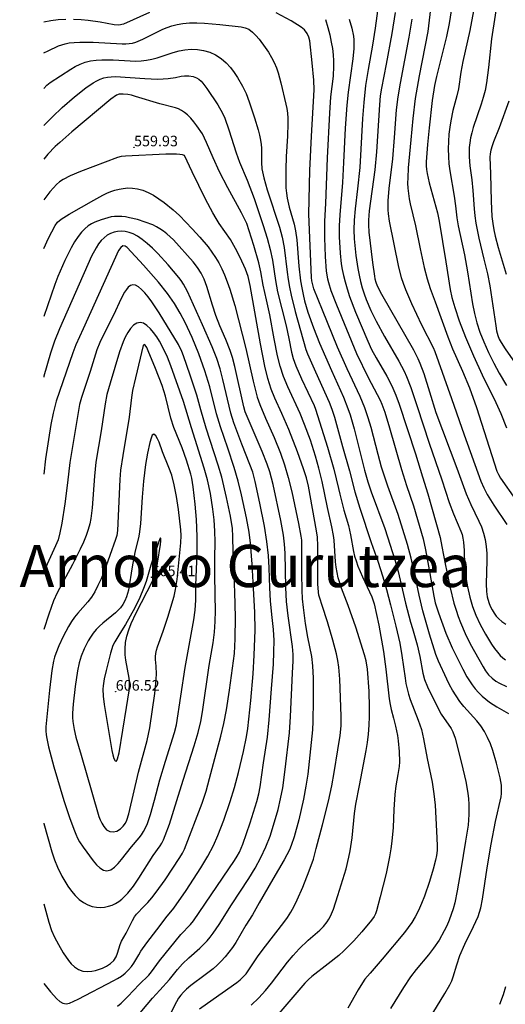
# Model space of a CAD drawing. Units: metres. Extents: x 549035 to 555935, y 4791282 to 4795935.
# Drawn here: x 549103 to 549333, y 4792238 to 4792705 of the extents above; entities that cross this region are included whole.
import ezdxf

# ---------------------------------------------------------------- set-up
doc = ezdxf.new("R2010")
doc.units = ezdxf.units.M
doc.header["$LTSCALE"] = 5
doc.header["$MEASUREMENT"] = 0
doc.linetypes.add('CONTINUA', pattern=[0])
doc.layers.get('0').update_dxf_attribs({"linetype": 'CONTINUOUS'})
for name, color, linetype in [('00_CN25', 251, 'CONTINUOUS'), ('00_CN5', 253, 'CONTINUOUS'), ('00_Cotas', 251, 'CONTINUA'), ('00_txt', 252, 'CONTINUA')]:
    doc.layers.add(name, color=color, linetype=linetype)
doc.styles.get("Standard").update_dxf_attribs({"font": 'ARIAL.TTF'})

# ---------------------------------------------------------------- blocks, each defined once
blk = doc.blocks.new('COTA')
at = {"color": 0, "linetype": 'CONTINUA'}
blk.add_circle((0, 0), 5, dxfattribs=at)

msp = doc.modelspace()

# ---------------------------------------------------------------- linework, layer by layer
at = {"layer": '00_CN25'}
for points in [[(549307.56, 4792712.41, 500), (549306.15, 4792703.41, 500), (549304.84, 4792697.29, 500), (549300.16, 4792678.33, 500), (549299.23, 4792674.03, 500), (549298.13, 4792666.86, 500), (549296.67, 4792654, 500), (549295.88, 4792645.96, 500), (549295.68, 4792643.91, 500), (549295.28, 4792637.82, 500), (549295.3, 4792635.9, 500), (549295.43, 4792634.12, 500), (549295.75, 4792632.29, 500), (549296.75, 4792627.92, 500), (549300.66, 4792613.65, 500), (549301.43, 4792609.71, 500), (549304.53, 4792590.45, 500), (549306.64, 4792577.32, 500), (549307.52, 4792573.48, 500), (549308.89, 4792568.71, 500), (549310.96, 4792562.42, 500), (549313.9, 4792554.69, 500), (549317.65, 4792545.84, 500), (549321.81, 4792536.82, 500), (549328.26, 4792523.65, 500), (549330.68, 4792518.37, 500), (549333.38, 4792511.62, 500)], [(549258.77, 4792705.4, 525), (549259.97, 4792701.2, 525), (549260.8, 4792697.49, 525), (549261.01, 4792695.66, 525), (549261.06, 4792693.74, 525), (549261.02, 4792691.62, 525), (549260.52, 4792686.62, 525), (549258.27, 4792670.87, 525), (549257.61, 4792664.7, 525), (549256.91, 4792653.79, 525), (549256.11, 4792637.5, 525), (549255.67, 4792628, 525), (549254.31, 4792612.65, 525), (549254.06, 4792607.41, 525), (549254.1, 4792602.2, 525), (549254.51, 4792594.55, 525), (549255.04, 4792589.45, 525), (549255.43, 4792586.79, 525), (549256.04, 4792583.95, 525), (549256.81, 4792580.88, 525), (549257.8, 4792577.55, 525), (549259.01, 4792573.95, 525), (549261.81, 4792566.45, 525), (549267.56, 4792552.71, 525), (549269.31, 4792548.87, 525), (549271.56, 4792544.8, 525), (549276.56, 4792536.21, 525), (549279.04, 4792531.54, 525), (549280.96, 4792527.2, 525), (549282.52, 4792522.92, 525), (549290.21, 4792499.28, 525), (549293.47, 4792488.38, 525), (549296.03, 4792480.26, 525), (549301.91, 4792459.62, 525), (549302.77, 4792455.4, 525), (549304.22, 4792447.12, 525), (549306.59, 4792435.79, 525), (549308.46, 4792428.5, 525), (549309.43, 4792425.2, 525), (549310.47, 4792422.15, 525), (549311.54, 4792419.29, 525), (549313.8, 4792414.03, 525), (549316.18, 4792409.24, 525), (549322.31, 4792398.21, 525), (549323.43, 4792396.4, 525), (549324.89, 4792394.54, 525), (549326.56, 4792392.88, 525), (549328.35, 4792391.54, 525), (549329.98, 4792390.54, 525), (549333.43, 4792388.91, 525)], [(549114, 4792654.99, 550), (549118.13, 4792659.16, 550), (549122.79, 4792663.55, 550), (549128.56, 4792668.58, 550), (549133.92, 4792672.83, 550), (549137.43, 4792675.29, 550), (549139.15, 4792676.29, 550), (549140.81, 4792677.08, 550), (549142.48, 4792677.65, 550), (549144.18, 4792678, 550), (549145.98, 4792678.19, 550), (549147.96, 4792678.21, 550), (549161.85, 4792677.29, 550), (549167.97, 4792677.08, 550), (549170.65, 4792677.13, 550), (549172.93, 4792677.29, 550), (549176.47, 4792677.88, 550), (549179.18, 4792678.5, 550), (549180.79, 4792678.63, 550), (549182.81, 4792678.54, 550), (549184.88, 4792678.21, 550), (549186.4, 4792677.7, 550), (549187.55, 4792677, 550), (549188.55, 4792676.11, 550), (549189.48, 4792675.07, 550), (549191.29, 4792672.58, 550), (549196.46, 4792664.8, 550), (549198.68, 4792660.87, 550), (549199.85, 4792658.55, 550), (549201.8, 4792653.04, 550), (549205.22, 4792642.13, 550), (549206.85, 4792637.71, 550), (549210.46, 4792629.11, 550), (549213.68, 4792620.46, 550), (549218.02, 4792607.62, 550), (549219.86, 4792601.67, 550), (549221.34, 4792596.2, 550), (549222.36, 4792591.16, 550), (549223.78, 4792581.46, 550), (549224.81, 4792576.16, 550), (549228.86, 4792560.05, 550), (549230.14, 4792553.96, 550), (549231.39, 4792547.58, 550), (549232.22, 4792544.5, 550), (549233.48, 4792541, 550), (549236.21, 4792534.84, 550), (549242.16, 4792522.29, 550), (549242.89, 4792520.45, 550), (549248.47, 4792502.54, 550), (549251.55, 4792491.96, 550), (549253.78, 4792482.87, 550), (549254.39, 4792480.2, 550)], [(549148.93, 4792237.26, 575), (549150.77, 4792238.79, 575), (549153.93, 4792241.87, 575), (549159.18, 4792247.61, 575), (549163.86, 4792252.12, 575), (549165.06, 4792253.62, 575), (549168.84, 4792258.87, 575), (549179.01, 4792271.33, 575), (549183.59, 4792276.09, 575), (549184.93, 4792277.75, 575), (549204.43, 4792306.49, 575), (549205.63, 4792308.41, 575), (549206.76, 4792310.42, 575), (549208.43, 4792314.25, 575), (549211.88, 4792324.34, 575), (549215.04, 4792334.44, 575), (549215.96, 4792338.12, 575), (549216.61, 4792341.44, 575), (549218.21, 4792352.71, 575), (549220.03, 4792364.98, 575), (549220.92, 4792373.12, 575), (549221.98, 4792387.92, 575), (549222.9, 4792399.61, 575), (549223.14, 4792405.36, 575), (549223.16, 4792410.83, 575), (549222.92, 4792416, 575), (549222.17, 4792423.12, 575), (549221.43, 4792429.61, 575), (549221.11, 4792435.78, 575), (549220.86, 4792445.23, 575), (549220.48, 4792451.04, 575), (549219.77, 4792457.66, 575), (549218.64, 4792464.96, 575), (549216.48, 4792475.9, 575), (549214.18, 4792486.19, 575), (549213.04, 4792490.61, 575), (549211.67, 4792494.29, 575), (549207.84, 4792503.91, 575), (549204.18, 4792513.96, 575), (549202.75, 4792518.65, 575), (549198.93, 4792534.59, 575), (549197.59, 4792539.62, 575), (549196.01, 4792544.5, 575), (549193.86, 4792550, 575), (549189.3, 4792560.5, 575), (549182.1, 4792576.29, 575), (549181.18, 4792578.12, 575), (549180.23, 4792579.86, 575), (549179.18, 4792581.48, 575), (549178.06, 4792582.95, 575), (549172.91, 4792589, 575), (549168.06, 4792594.32, 575), (549165.53, 4792596.87, 575), (549163.04, 4792599.15, 575), (549160.68, 4792601.04, 575), (549158.46, 4792602.53, 575), (549156.39, 4792603.61, 575), (549154.43, 4792604.33, 575), (549152.56, 4792604.75, 575), (549150.76, 4792604.88, 575), (549149.01, 4792604.76, 575), (549147.31, 4792604.41, 575), (549145.68, 4792603.79, 575), (549144.13, 4792602.95, 575), (549142.66, 4792601.83, 575), (549141.28, 4792600.48, 575), (549140.01, 4792598.87, 575), (549138.81, 4792597.07, 575), (549136.68, 4792593.07, 575), (549121.42, 4792558.57, 575), (549119.1, 4792552.8, 575), (549117.25, 4792547.07, 575), (549114.11, 4792536.12, 575), (549114, 4792535.68, 575)], [(549159.02, 4792460.2, 600), (549157.1, 4792452.57, 600), (549155.85, 4792445.78, 600), (549154.14, 4792434.7, 600), (549153.76, 4792433.08, 600), (549153.22, 4792431.41, 600), (549152.43, 4792429.63, 600), (549151.43, 4792427.86, 600), (549150.31, 4792426.25, 600), (549149.18, 4792424.98, 600), (549148.02, 4792423.87, 600), (549141.93, 4792419.03, 600), (549140.35, 4792417.58, 600), (549138.81, 4792415.99, 600), (549137.43, 4792414.25, 600), (549136.18, 4792412.42, 600), (549135.06, 4792410.54, 600), (549133.18, 4792406.8, 600), (549131.81, 4792403.41, 600), (549130.81, 4792400.17, 600), (549130.02, 4792396.46, 600), (549128.88, 4792388.95, 600), (549127.93, 4792380.62, 600), (549127.66, 4792376.23, 600), (549127.68, 4792374.33, 600), (549127.81, 4792372.41, 600), (549128.39, 4792368.49, 600), (549129.18, 4792364.95, 600), (549131.68, 4792356.32, 600), (549136.81, 4792338.91, 600), (549140.17, 4792327.37, 600), (549140.73, 4792325.75, 600), (549141.46, 4792324.17, 600), (549142.48, 4792322.5, 600), (549143.78, 4792321.04, 600), (549145.28, 4792320.16, 600), (549146.93, 4792319.95, 600), (549148.66, 4792320.41, 600), (549150.31, 4792321.38, 600), (549151.71, 4792322.71, 600), (549152.78, 4792324.16, 600), (549153.43, 4792325.5, 600), (549154.38, 4792328.63, 600), (549158.9, 4792348.33, 600), (549163, 4792363.33, 600), (549164.21, 4792369.37, 600), (549166.68, 4792385.58, 600), (549167.18, 4792390.41, 600), (549167.42, 4792394.87, 600), (549167.25, 4792398.61, 600), (549167.01, 4792401.75, 600), (549167, 4792403.2, 600), (549167.13, 4792404.66, 600), (549167.43, 4792406.16, 600), (549167.9, 4792407.73, 600), (549170.68, 4792415.13, 600), (549172.88, 4792421.82, 600), (549175.84, 4792431.79, 600), (549176.52, 4792434.98, 600), (549177.18, 4792439.74, 600), (549178.92, 4792457.04, 600), (549179.11, 4792460.58, 600), (549178.93, 4792463.32, 600), (549177.85, 4792472.95, 600), (549176.96, 4792479.08, 600), (549175.88, 4792484.65, 600), (549174.65, 4792489.15, 600), (549173.35, 4792492.78, 600), (549170.3, 4792500.2, 600), (549168.64, 4792504.88, 600), (549167.93, 4792506.49, 600), (549167.06, 4792507.92, 600), (549166.17, 4792508.63, 600), (549165.43, 4792508.16, 600), (549164.84, 4792506.71, 600), (549164.28, 4792504.7, 600), (549163.18, 4792499.69, 600), (549162.28, 4792494.24, 600), (549161.25, 4792486.33, 600), (549160.6, 4792478.78, 600), (549159.88, 4792466.19, 600), (549159.38, 4792462.24, 600), (549159.02, 4792460.2, 600)], [(549254.39, 4792480.2, 550), (549256.31, 4792472.59, 550), (549258.39, 4792465.37, 550), (549259.43, 4792460.95, 550), (549260.81, 4792452.95, 550), (549261.31, 4792450.8, 550), (549262.03, 4792448.5, 550), (549262.92, 4792446.04, 550), (549265.1, 4792440.91, 550), (549269.59, 4792431.54, 550), (549270.65, 4792428.24, 550), (549272.8, 4792417.99, 550), (549275.01, 4792405.62, 550), (549276.18, 4792397.15, 550), (549277.81, 4792383.08, 550), (549278.22, 4792380.37, 550), (549278.68, 4792378.01, 550), (549279.73, 4792373.96, 550), (549280.81, 4792370.12, 550), (549281.71, 4792365.74, 550), (549282.06, 4792363.26, 550), (549282.53, 4792358.09, 550), (549282.56, 4792353.21, 550), (549282.43, 4792351.05, 550), (549281.9, 4792347.21, 550), (549280.93, 4792341.78, 550), (549280.47, 4792337.7, 550), (549280.03, 4792330.58, 550), (549279.6, 4792322.13, 550), (549279.03, 4792315.62, 550), (549278.56, 4792312.04, 550), (549277.93, 4792308.23, 550), (549276.27, 4792300.19, 550), (549273.48, 4792289.13, 550), (549271.67, 4792282.51, 550), (549271.23, 4792281.2, 550), (549270.56, 4792279.86, 550), (549269.4, 4792278.2, 550), (549264.85, 4792272.66, 550), (549260.93, 4792268.29, 550), (549256.31, 4792263.63, 550), (549253.81, 4792261.38, 550), (549248.9, 4792257.34, 550), (549241.09, 4792251.42, 550), (549239.43, 4792249.95, 550), (549237.81, 4792248.24, 550), (549223.53, 4792231.58, 550)]]:
    msp.add_polyline3d(points, dxfattribs=at)
at = {"layer": '00_CN5'}
for points in [[(549274.75, 4792728.17, 520), (549271.18, 4792701.16, 520), (549269.81, 4792693.2, 520), (549267.73, 4792681.54, 520), (549266.59, 4792673.95, 520), (549265.68, 4792665.99, 520), (549265.05, 4792658.37, 520), (549263.78, 4792635.17, 520), (549262.68, 4792625.01, 520), (549261.56, 4792615.58, 520), (549261.13, 4792610.12, 520), (549261.01, 4792605.59, 520), (549261.18, 4792601.24, 520), (549261.98, 4792593.33, 520), (549262.89, 4792587.2, 520), (549263.47, 4792584.08, 520), (549264.17, 4792581, 520), (549264.96, 4792578.04, 520), (549265.86, 4792575.19, 520), (549266.86, 4792572.45, 520), (549269.1, 4792567.23, 520), (549271.56, 4792562.2, 520), (549275.56, 4792554.91, 520), (549282.38, 4792543.24, 520), (549284.84, 4792538.49, 520), (549285.97, 4792536, 520), (549288.03, 4792530.76, 520), (549291, 4792521.79, 520), (549296.76, 4792504.33, 520), (549302.68, 4792486.95, 520), (549306.22, 4792476.21, 520), (549308.22, 4792470.79, 520), (549311.68, 4792462.7, 520), (549312.29, 4792460.99, 520), (549312.71, 4792459.24, 520), (549313.01, 4792457.41, 520), (549313.22, 4792453.42, 520), (549313.43, 4792446.51, 520), (549313.97, 4792441.38, 520), (549314.85, 4792436.16, 520), (549315.96, 4792431.28, 520), (549317.23, 4792426.9, 520), (549318.8, 4792422.76, 520), (549320.84, 4792418.44, 520), (549323.43, 4792413.7, 520), (549326.31, 4792409.05, 520), (549327.73, 4792406.99, 520), (549329.06, 4792405.2, 520), (549330.36, 4792403.71, 520), (549331.6, 4792402.54, 520), (549332.88, 4792401.58, 520)], [(549330.09, 4792720.78, 490), (549326.18, 4792696.08, 490), (549324.89, 4792682.54, 490), (549324.43, 4792678.91, 490), (549323.88, 4792675.25, 490), (549323.18, 4792671.69, 490), (549322.34, 4792668.29, 490), (549321.42, 4792665.11, 490), (549317.6, 4792654.05, 490), (549316.91, 4792651.58, 490), (549316.34, 4792649.2, 490), (549315.93, 4792646.87, 490), (549315.68, 4792644.62, 490), (549315.59, 4792642.41, 490), (549315.64, 4792640.25, 490), (549316.04, 4792635.95, 490), (549316.96, 4792629.25, 490), (549317.43, 4792624.21, 490), (549318.01, 4792615.46, 490), (549318.31, 4792612.21, 490), (549318.81, 4792608.79, 490), (549320.18, 4792601.66, 490), (549322.64, 4792591.7, 490), (549324.4, 4792584.63, 490), (549325.43, 4792578.98, 490), (549328.23, 4792560.08, 490), (549328.68, 4792557.66, 490), (549329.22, 4792555.5, 490), (549329.93, 4792553.66, 490), (549330.78, 4792552.08, 490), (549332.75, 4792549.04, 490), (549344.68, 4792531.87, 490)], [(549297.38, 4792710.33, 505), (549296.02, 4792699.7, 505), (549291.9, 4792678.58, 505), (549290.06, 4792667.79, 505), (549288.9, 4792658.37, 505), (549288.03, 4792648.25, 505), (549286.81, 4792634.94, 505), (549286.51, 4792630.16, 505), (549286.48, 4792627.71, 505), (549286.6, 4792625.24, 505), (549286.88, 4792622.75, 505), (549287.27, 4792620.29, 505), (549287.76, 4792617.87, 505), (549290.28, 4792607.41, 505), (549292.43, 4792596.49, 505), (549294.3, 4792587.76, 505), (549295.68, 4792582.28, 505), (549297.14, 4792577.66, 505), (549299.51, 4792571.38, 505), (549305.5, 4792554.88, 505), (549307.79, 4792549.11, 505), (549312.43, 4792538.5, 505), (549315.78, 4792530.54, 505), (549319.11, 4792521.29, 505), (549328.84, 4792491.03, 505), (549329.54, 4792489.57, 505), (549330.59, 4792487.8, 505), (549337.68, 4792477.59, 505)], [(549317.67, 4792709.37, 495), (549315.93, 4792700.12, 495), (549312.68, 4792685.33, 495), (549311.79, 4792680.33, 495), (549310.56, 4792672.38, 495), (549309.89, 4792669.17, 495), (549307.93, 4792662.2, 495), (549306.9, 4792657.2, 495), (549306.43, 4792654.2, 495), (549306.06, 4792650.95, 495), (549305.84, 4792647.5, 495), (549305.76, 4792643.98, 495), (549305.81, 4792640.41, 495), (549306.1, 4792636.88, 495), (549306.53, 4792633.46, 495), (549308.59, 4792621.57, 495), (549309.22, 4792617.01, 495), (549309.81, 4792611.25, 495), (549310.43, 4792607.4, 495), (549313.43, 4792593.65, 495), (549314.81, 4792585.7, 495), (549317.22, 4792570.41, 495), (549318.16, 4792565.82, 495), (549319.28, 4792561.44, 495), (549320.68, 4792557.04, 495), (549322.55, 4792552.38, 495), (549324.81, 4792547.34, 495), (549327.35, 4792542.24, 495), (549329.93, 4792537.5, 495), (549333.43, 4792531.74, 495)], [(549124.5, 4792705.29, 535), (549120.91, 4792705.09, 535), (549117.43, 4792704.66, 535), (549114.11, 4792704.04, 535), (549114, 4792704.01, 535)], [(549164.05, 4792708.7, 535), (549151.75, 4792703.15, 535), (549149.56, 4792702.61, 535), (549147.35, 4792702.73, 535), (549140.78, 4792704.07, 535), (549135.02, 4792704.84, 535), (549131.66, 4792705.13, 535), (549128.11, 4792705.3, 535)], [(549296.73, 4792231.16, 535), (549304.18, 4792243.28, 535), (549306.47, 4792247.41, 535), (549307.38, 4792249.33, 535), (549308.06, 4792251.19, 535), (549309.77, 4792256.87, 535), (549311.31, 4792261.38, 535), (549313.68, 4792266.75, 535), (549317.79, 4792275.16, 535), (549319.89, 4792279.92, 535), (549320.63, 4792282, 535), (549321.18, 4792283.96, 535), (549322.05, 4792288.08, 535), (549324.18, 4792302.91, 535), (549326.06, 4792314.16, 535), (549328.18, 4792324.96, 535), (549330.76, 4792336.58, 535), (549330.97, 4792338.25, 535), (549331.05, 4792340.23, 535), (549330.96, 4792342.23, 535), (549330.73, 4792343.95, 535), (549330.38, 4792345.66, 535), (549328.65, 4792352.55, 535), (549326.89, 4792358.58, 535), (549325.75, 4792361.74, 535), (549324.43, 4792364.79, 535), (549322.9, 4792367.67, 535), (549321.17, 4792370.3, 535), (549319.27, 4792372.73, 535), (549313.18, 4792379.51, 535), (549311.23, 4792381.91, 535), (549309.43, 4792384.49, 535), (549307.78, 4792387.16, 535), (549306.31, 4792389.82, 535), (549305.03, 4792392.36, 535), (549301.09, 4792400.99, 535), (549299.93, 4792404.13, 535), (549296.91, 4792413.83, 535), (549293.76, 4792424.87, 535), (549291.93, 4792432.29, 535), (549289.88, 4792442, 535), (549288.17, 4792449.87, 535), (549286.4, 4792456.24, 535), (549281.96, 4792470.58, 535), (549277.18, 4792484.04, 535), (549274.18, 4792493.03, 535), (549272.47, 4792498.94, 535), (549269.16, 4792511.84, 535), (549267.85, 4792516.41, 535), (549266.18, 4792521.19, 535), (549263.98, 4792526.44, 535), (549257.85, 4792539.59, 535), (549253.31, 4792549.87, 535), (549246.11, 4792567.4, 535), (549242.06, 4792577.58, 535), (549241.5, 4792579.54, 535), (549241.06, 4792581.4, 535), (549240.85, 4792583.01, 535), (549239.66, 4792612.91, 535), (549240.18, 4792633.62, 535), (549240.91, 4792649.91, 535), (549242.21, 4792671.88, 535), (549241.98, 4792676.55, 535), (549241.23, 4792684.83, 535), (549240.13, 4792695.12, 535), (549239.68, 4792696.92, 535), (549238.9, 4792698.75, 535), (549237.68, 4792700.4, 535), (549236.1, 4792701.74, 535), (549231.22, 4792704.66, 535), (549224.21, 4792708.5, 535)], [(549247.61, 4792705.25, 530), (549248.73, 4792701.54, 530), (549249.64, 4792698, 530), (549250.31, 4792694.63, 530), (549250.81, 4792691.5, 530), (549251.16, 4792688.54, 530), (549251.31, 4792685.79, 530), (549251.38, 4792683.2, 530), (549251.15, 4792678.48, 530), (549250, 4792668.67, 530), (549249.43, 4792660.9, 530), (549248.31, 4792639.69, 530), (549247.5, 4792618, 530), (549247.06, 4792609.7, 530), (549247.1, 4792601.82, 530), (549247.43, 4792592.92, 530), (549247.93, 4792585.9, 530), (549248.52, 4792582.28, 530), (549248.93, 4792580.53, 530), (549250.13, 4792576.74, 530), (549252.72, 4792570.03, 530), (549262.31, 4792546.92, 530), (549267.81, 4792535.46, 530), (549273.48, 4792524.75, 530), (549274.31, 4792522.9, 530), (549275.68, 4792519.11, 530), (549277.97, 4792511.67, 530), (549283.56, 4792491.84, 530), (549286.03, 4792484.28, 530), (549289.22, 4792474.59, 530), (549293.79, 4792458.94, 530), (549295.04, 4792453.7, 530), (549297.03, 4792442.58, 530), (549298.88, 4792431.86, 530), (549299.6, 4792428.58, 530), (549301.14, 4792423.87, 530), (549304.68, 4792414.33, 530), (549307.63, 4792407.37, 530), (549312.67, 4792397.25, 530), (549314.61, 4792393.51, 530), (549315.76, 4792391.58, 530), (549317.04, 4792389.69, 530), (549318.47, 4792387.83, 530), (549320.06, 4792386.07, 530), (549321.8, 4792384.41, 530), (549323.56, 4792382.9, 530), (549325.38, 4792381.54, 530), (549328.73, 4792379.29, 530), (549334.25, 4792376.2, 530)], [(549280.53, 4792708.67, 515), (549278.97, 4792698.66, 515), (549276.31, 4792684.13, 515), (549274.06, 4792672.79, 515), (549273.53, 4792669.16, 515), (549273.11, 4792664.79, 515), (549271.8, 4792642.57, 515), (549270.93, 4792633.95, 515), (549268.31, 4792614.5, 515), (549267.93, 4792610.12, 515), (549267.91, 4792608, 515), (549268.13, 4792604.48, 515), (549269.8, 4792590.04, 515), (549270.72, 4792583.61, 515), (549270.97, 4792582.29, 515), (549271.41, 4792580.78, 515), (549272.1, 4792578.96, 515), (549274.06, 4792575.04, 515), (549289.21, 4792548.66, 515), (549291.35, 4792544.5, 515), (549292.3, 4792542.36, 515), (549294.14, 4792537.37, 515), (549296.86, 4792528.71, 515), (549299.81, 4792518.95, 515), (549309.78, 4792492.46, 515), (549314.18, 4792480.37, 515), (549316.43, 4792475.25, 515), (549320.3, 4792467.45, 515), (549321.48, 4792464.65, 515), (549322.51, 4792461.7, 515), (549323.29, 4792458.61, 515), (549323.78, 4792455.37, 515), (549324.02, 4792452.04, 515), (549324.06, 4792448.71, 515), (549323.68, 4792437.58, 515), (549323.81, 4792434.04, 515), (549324.18, 4792431.5, 515), (549324.97, 4792428.76, 515), (549325.65, 4792427.07, 515), (549326.51, 4792425.3, 515), (549327.47, 4792423.66, 515), (549328.51, 4792422.32, 515), (549329.68, 4792421.08, 515), (549331.18, 4792419.8, 515), (549333.06, 4792418.45, 515)], [(549288.47, 4792705.51, 510), (549287.13, 4792696.96, 510), (549282.88, 4792675.19, 510), (549281.79, 4792668.65, 510), (549281.05, 4792662.41, 510), (549280.13, 4792649.28, 510), (549279.27, 4792639.17, 510), (549277.64, 4792625.12, 510), (549277.11, 4792619.36, 510), (549277.04, 4792617.04, 510), (549277.06, 4792615.01, 510), (549277.23, 4792613.21, 510), (549277.81, 4792609.69, 510), (549282.09, 4792587.8, 510), (549283.43, 4792582.92, 510), (549284.31, 4792580.23, 510), (549285.43, 4792577.25, 510), (549288.34, 4792570.54, 510), (549293.1, 4792560.46, 510), (549298.52, 4792549.75, 510), (549299.34, 4792547.78, 510), (549307.36, 4792525.54, 510), (549313.26, 4792508.29, 510), (549321.27, 4792486.33, 510), (549322.56, 4792483.25, 510), (549324.22, 4792480.05, 510), (549327.31, 4792475, 510), (549333.53, 4792465.83, 510)], [(549114, 4792689.5, 540), (549116.06, 4792690.5, 540), (549121.06, 4792692.75, 540), (549122.56, 4792693.33, 540), (549124.18, 4792693.82, 540), (549126.1, 4792694.19, 540), (549128.38, 4792694.44, 540), (549131.06, 4792694.55, 540), (549137.36, 4792694.49, 540), (549151.17, 4792693.78, 540), (549152.96, 4792693.78, 540), (549154.56, 4792693.9, 540), (549156.13, 4792694.16, 540), (549157.67, 4792694.58, 540), (549161, 4792695.91, 540), (549170.48, 4792700.69, 540), (549172.56, 4792701.58, 540), (549174.78, 4792702.34, 540), (549177.22, 4792702.96, 540), (549179.97, 4792703.41, 540), (549183.06, 4792703.66, 540), (549186.53, 4792703.7, 540), (549190.18, 4792703.57, 540), (549197.51, 4792702.95, 540), (549207.61, 4792701.79, 540), (549209.42, 4792701.41, 540), (549211.18, 4792700.66, 540), (549212.91, 4792699.37, 540), (549214.54, 4792697.75, 540), (549216.05, 4792696.01, 540), (549219.03, 4792692.04, 540), (549220.53, 4792689.75, 540), (549221.93, 4792687.36, 540), (549223.18, 4792684.9, 540), (549224.26, 4792682.42, 540), (549225.14, 4792679.99, 540), (549226.43, 4792675.29, 540), (549228.81, 4792665.12, 540), (549229.18, 4792663.09, 540), (549229.47, 4792660.92, 540), (549229.66, 4792658.54, 540), (549229.71, 4792655.91, 540), (549229.56, 4792650.03, 540), (549228.96, 4792640.4, 540), (549228.68, 4792634.16, 540), (549228.68, 4792628.29, 540), (549228.81, 4792625.55, 540), (549229.04, 4792622.98, 540), (549229.36, 4792620.57, 540), (549230.28, 4792616.26, 540), (549232.68, 4792608.17, 540), (549233.39, 4792605.03, 540), (549233.93, 4792600.79, 540), (549234.92, 4792588.26, 540), (549235.71, 4792581.33, 540), (549236.27, 4792578.04, 540), (549236.9, 4792574.91, 540), (549237.6, 4792571.95, 540), (549239.18, 4792566.46, 540), (549241.81, 4792559, 540), (549244.68, 4792551.79, 540), (549250.36, 4792538.83, 540), (549256.06, 4792526.24, 540), (549258.18, 4792520.83, 540), (549259.18, 4792517.82, 540), (549261.11, 4792511.16, 540), (549266.06, 4792491.62, 540), (549267.63, 4792485.99, 540), (549269.21, 4792481.26, 540), (549275.68, 4792463.94, 540), (549280.55, 4792448.58, 540), (549281.97, 4792443.5, 540), (549285.51, 4792428.45, 540), (549287.93, 4792419.49, 540), (549288.81, 4792416.49, 540)], [(549114, 4792672.55, 545), (549115.52, 4792674.16, 545), (549117.09, 4792675.45, 545), (549126.81, 4792681.83, 545), (549128.93, 4792683.04, 545), (549131.25, 4792684.12, 545), (549133.68, 4792685.01, 545), (549136.21, 4792685.65, 545), (549138.81, 4792686.04, 545), (549141.53, 4792686.21, 545), (549146.96, 4792686.13, 545), (549154.98, 4792685.69, 545), (549157.56, 4792685.63, 545), (549160.16, 4792685.73, 545), (549162.68, 4792685.99, 545), (549165.18, 4792686.45, 545), (549167.71, 4792687.12, 545), (549175.42, 4792689.69, 545), (549178.13, 4792690.42, 545), (549180.93, 4792690.95, 545), (549183.84, 4792691.19, 545), (549186.81, 4792691.08, 545), (549189.79, 4792690.62, 545), (549192.68, 4792689.79, 545), (549195.47, 4792688.53, 545), (549198.06, 4792686.87, 545), (549200.42, 4792684.84, 545), (549202.52, 4792682.57, 545), (549204.31, 4792680.16, 545), (549205.88, 4792677.8, 545), (549208.22, 4792673.67, 545), (549209.96, 4792670.17, 545), (549211.43, 4792666.2, 545), (549213.93, 4792658.66, 545), (549215.61, 4792653, 545), (549216.27, 4792650.41, 545), (549216.75, 4792648.09, 545), (549217.05, 4792646.08, 545), (549217.18, 4792644.36, 545), (549217.18, 4792640.58, 545), (549217.16, 4792637.55, 545), (549217.43, 4792634.41, 545), (549218.35, 4792630.16, 545), (549219.93, 4792624.54, 545), (549225.68, 4792606.79, 545), (549227, 4792602.03, 545), (549227.92, 4792597.2, 545), (549229.31, 4792585.51, 545), (549229.84, 4792582.05, 545), (549230.5, 4792578.38, 545), (549231.31, 4792574.54, 545), (549233.23, 4792566.79, 545), (549238.28, 4792548.87, 545), (549239.02, 4792546.75, 545), (549242.81, 4792538.16, 545), (549249.31, 4792523.86, 545), (549250.61, 4792520.5, 545), (549251.81, 4792516.78, 545), (549255.63, 4792502.75, 545), (549258.97, 4792491.17, 545), (549261.52, 4792481.25, 545), (549263.89, 4792473.57, 545), (549269.28, 4792457.21, 545)], [(549212.35, 4792237.8, 555), (549215.96, 4792241.34, 555), (549219.17, 4792244.83, 555), (549222.01, 4792248.24, 555), (549229.5, 4792258.16, 555), (549232.18, 4792261.41, 555), (549235.09, 4792264.57, 555), (549239.31, 4792268.66, 555), (549244.88, 4792273.42, 555), (549246.68, 4792275.2, 555), (549248.4, 4792277.29, 555), (549249.18, 4792278.54, 555), (549249.96, 4792279.95, 555), (549251.41, 4792283.4, 555), (549253.48, 4792289.9, 555), (549257.3, 4792302.5, 555), (549258.68, 4792308.05, 555), (549259.28, 4792311, 555), (549260.13, 4792317.16, 555), (549261.25, 4792328.74, 555), (549261.89, 4792333.16, 555), (549263.68, 4792341.96, 555), (549266.88, 4792358.55, 555), (549267.46, 4792362.36, 555), (549267.93, 4792366.38, 555), (549268.31, 4792370.57, 555), (549268.47, 4792374.8, 555), (549268.48, 4792379, 555), (549268.18, 4792386.73, 555), (549267.41, 4792397.12, 555), (549266.84, 4792401.09, 555), (549266.1, 4792403.95, 555), (549261.88, 4792417.16, 555), (549258.29, 4792427.41, 555), (549255.11, 4792435.66, 555), (549254.28, 4792438.09, 555), (549253.56, 4792440.5, 555), (549253.03, 4792442.95, 555), (549252.64, 4792445.51, 555), (549252.35, 4792448.16, 555), (549251.68, 4792458.36, 555), (549251.41, 4792460.55, 555), (549250.63, 4792464.65, 555), (549248.5, 4792473.9, 555), (549245.93, 4792486.16, 555), (549244.43, 4792492.45, 555), (549242.8, 4792498.28, 555), (549240.38, 4792505.78, 555), (549237.66, 4792513.26, 555), (549235.56, 4792518.4, 555), (549229.63, 4792531.04, 555), (549227.6, 4792536.04, 555), (549226, 4792540.95, 555), (549224.77, 4792545.87, 555), (549223.21, 4792553.84, 555), (549221.17, 4792565.16, 555), (549219.61, 4792572.3, 555), (549217.98, 4792579.37, 555), (549216.89, 4792585.7, 555), (549215.93, 4792589.95, 555), (549213.59, 4792598.17, 555), (549210.31, 4792608.58, 555), (549207.77, 4792613.61, 555), (549201.27, 4792625.54, 555), (549197.35, 4792633.08, 555), (549194.23, 4792639.66, 555), (549191.13, 4792646.99, 555), (549189.26, 4792651.01, 555), (549186.61, 4792654.96, 555), (549185.18, 4792656.83, 555), (549183.68, 4792658.55, 555), (549182.18, 4792660.05, 555), (549180.68, 4792661.28, 555), (549179.3, 4792662.2, 555), (549177.9, 4792662.87, 555), (549176.46, 4792663.37, 555), (549169.06, 4792665.25, 555), (549157.5, 4792668.87, 555), (549155.67, 4792669.38, 555), (549153.79, 4792669.75, 555), (549151.64, 4792669.95, 555), (549149.71, 4792669.91, 555), (549148.43, 4792669.5, 555), (549145.84, 4792667.46, 555), (549127.28, 4792652, 555), (549121.56, 4792647.04, 555), (549119.38, 4792645.04, 555), (549115.93, 4792641.48, 555), (549114, 4792639.12, 555)], [(549334.5, 4792666.66, 485), (549329.93, 4792654, 485), (549327.26, 4792647.33, 485), (549326.53, 4792645.33, 485), (549325.92, 4792643.34, 485), (549325.56, 4792641.61, 485), (549325.5, 4792639.95, 485), (549325.84, 4792632.05, 485), (549326.04, 4792619.08, 485), (549326.18, 4792615.45, 485), (549326.47, 4792611.91, 485), (549326.85, 4792608.59, 485), (549327.35, 4792605.49, 485), (549327.93, 4792602.58, 485), (549329.34, 4792597.21, 485), (549333.23, 4792584.54, 485)], [(549187.81, 4792236, 560), (549191.56, 4792238.76, 560), (549205.56, 4792248.62, 560), (549207.06, 4792249.83, 560), (549208.56, 4792251.29, 560), (549209.88, 4792252.75, 560), (549210.89, 4792254.08, 560), (549215.71, 4792261.25, 560), (549219.06, 4792265.87, 560), (549227.84, 4792276.98, 560), (549229.52, 4792279.37, 560), (549231.14, 4792281.95, 560), (549232.68, 4792284.76, 560), (549234.17, 4792287.73, 560), (549236.81, 4792293.76, 560), (549239.88, 4792301.55, 560), (549241.81, 4792307.04, 560), (549243.17, 4792312.05, 560), (549246.13, 4792323.41, 560), (549249.02, 4792334.53, 560), (549250.6, 4792341.78, 560), (549251.72, 4792348.19, 560), (549253.38, 4792358.87, 560), (549254.48, 4792365.79, 560), (549254.93, 4792370.29, 560), (549255.05, 4792374.92, 560), (549254.42, 4792392.45, 560), (549253.86, 4792398.16, 560), (549253.39, 4792401.23, 560), (549252.75, 4792404.42, 560), (549251.1, 4792410.94, 560), (549248.48, 4792419.66, 560), (549246.02, 4792427.3, 560), (549244.81, 4792430.82, 560), (549244.43, 4792432.25, 560), (549244.18, 4792433.66, 560), (549243.92, 4792437.65, 560), (549243.86, 4792446.71, 560), (549243.9, 4792455.75, 560), (549243.73, 4792459.79, 560), (549243.35, 4792462.75, 560), (549239.43, 4792484, 560), (549238.53, 4792487.87, 560), (549237.18, 4792492.2, 560), (549234.31, 4792500.26, 560), (549230.17, 4792510.83, 560), (549226.81, 4792518.5, 560), (549223.55, 4792525.7, 560), (549221.88, 4792529.96, 560), (549220.3, 4792535, 560), (549218.81, 4792540.92, 560), (549216.68, 4792551.54, 560), (549211.89, 4792579.16, 560), (549210.93, 4792583.41, 560), (549209.56, 4792586.87, 560), (549207.13, 4792592.36, 560), (549204.92, 4792596.74, 560), (549202.5, 4792600.95, 560), (549197.22, 4792608.62, 560), (549195.72, 4792610.95, 560), (549194.13, 4792613.65, 560), (549190.67, 4792620.12, 560), (549184.43, 4792633, 560), (549180.75, 4792640.88, 560), (549179.72, 4792641.16, 560), (549178.56, 4792641.34, 560), (549176.93, 4792641.44, 560), (549171.93, 4792641.37, 560), (549152.81, 4792640.5, 560), (549150.66, 4792640.28, 560), (549149, 4792639.87, 560), (549131.36, 4792633.25, 560), (549126.5, 4792631.16, 560), (549123.14, 4792629.37, 560), (549121.5, 4792628.25, 560), (549120.02, 4792627, 560), (549118.56, 4792625.48, 560), (549116.93, 4792623.59, 560), (549114, 4792619.73, 560)], [(549114, 4792596.76, 565), (549116.28, 4792601.54, 565), (549119.35, 4792607.63, 565), (549120.55, 4792609.25, 565), (549122.18, 4792610.63, 565), (549126.06, 4792613.04, 565), (549137.66, 4792619.7, 565), (549141.93, 4792621.98, 565), (549143.9, 4792622.91, 565), (549145.81, 4792623.7, 565), (549147.72, 4792624.34, 565), (549149.68, 4792624.87, 565), (549151.72, 4792625.23, 565), (549153.88, 4792625.41, 565), (549156.13, 4792625.34, 565), (549158.47, 4792625.01, 565), (549160.93, 4792624.34, 565), (549163.43, 4792623.33, 565), (549166.02, 4792621.95, 565), (549168.56, 4792620.33, 565), (549171.04, 4792618.54, 565), (549175.3, 4792615.03, 565), (549178.31, 4792612.29, 565), (549184.41, 4792605.99, 565), (549187.96, 4792602.12, 565), (549191.86, 4792597.5, 565), (549193.72, 4792595.04, 565), (549195.43, 4792592.5, 565), (549196.98, 4792589.87, 565), (549198.42, 4792587.11, 565), (549199.72, 4792584.15, 565), (549200.97, 4792580.91, 565), (549202.18, 4792577.4, 565), (549204.52, 4792569.65, 565), (549209.81, 4792549.33, 565), (549213.28, 4792533.83, 565), (549215.21, 4792526.25, 565), (549216.38, 4792522.78, 565), (549219.18, 4792516.25, 565), (549223.18, 4792507.13, 565), (549226.23, 4792499.58, 565), (549228.14, 4792494.17, 565), (549229.93, 4792488.08, 565), (549231.63, 4792481.24, 565), (549234.81, 4792466.33, 565), (549235.93, 4792460.28, 565), (549236.13, 4792458.34, 565), (549236.23, 4792454.49, 565), (549236.15, 4792442.59, 565), (549236.34, 4792434.65, 565), (549236.56, 4792430.54, 565), (549236.93, 4792426.5, 565), (549237.92, 4792418.91, 565), (549239.05, 4792412.41, 565), (549240.91, 4792403.16, 565), (549241.43, 4792398.74, 565), (549241.71, 4792392.92, 565), (549241.73, 4792382.41, 565), (549241.56, 4792372.33, 565), (549241.34, 4792368.33, 565), (549239.17, 4792347.42, 565), (549238.31, 4792341.75, 565), (549237.15, 4792335.45, 565), (549234.86, 4792325.69, 565), (549232.71, 4792317.69, 565), (549231.31, 4792313.54, 565), (549230.43, 4792311.5, 565), (549228.03, 4792306.75, 565), (549222.66, 4792297.5, 565), (549216.05, 4792286.29, 565), (549212.98, 4792280.69, 565), (549209.81, 4792275.7, 565), (549205, 4792267.57, 565), (549203.46, 4792265.24, 565), (549201.8, 4792262.91, 565), (549200.01, 4792260.69, 565), (549198.13, 4792258.62, 565), (549196.18, 4792256.73, 565), (549194.26, 4792255.03, 565), (549190.56, 4792252.13, 565), (549183.76, 4792247.19, 565), (549181.61, 4792245.36, 565), (549180.28, 4792244.03, 565), (549178.93, 4792242.54, 565), (549177.89, 4792241.07, 565), (549176.93, 4792239.44, 565), (549173.79, 4792233.2, 565)], [(549154.71, 4792228.21, 570), (549165.56, 4792241.16, 570), (549169.01, 4792244.98, 570), (549173.56, 4792249.95, 570), (549177.36, 4792254.78, 570), (549179.75, 4792257.44, 570), (549182.77, 4792260.29, 570), (549188.01, 4792264.87, 570), (549189.73, 4792266.53, 570), (549191.39, 4792268.25, 570), (549192.93, 4792270.07, 570), (549194.38, 4792271.99, 570), (549197.11, 4792276.11, 570), (549203.03, 4792285.41, 570), (549211.25, 4792297.92, 570), (549214.27, 4792302.86, 570), (549216.96, 4792307.79, 570), (549219.3, 4792312.84, 570), (549221.28, 4792317.99, 570), (549222.93, 4792323.12, 570), (549225.06, 4792330.61, 570), (549226.27, 4792335.63, 570), (549227.26, 4792340.96, 570), (549228.42, 4792349.57, 570), (549230.43, 4792367, 570), (549231.03, 4792374.74, 570), (549231.92, 4792395.32, 570), (549232.28, 4792401.2, 570), (549232.27, 4792404.19, 570), (549231.96, 4792407.94, 570), (549229.92, 4792422.46, 570), (549229.15, 4792429.33, 570), (549228.73, 4792435.95, 570), (549228.47, 4792452.12, 570), (549228.18, 4792456.42, 570), (549227.63, 4792460.75, 570), (549226.31, 4792467.76, 570), (549222.68, 4792484.71, 570), (549221.14, 4792490.75, 570), (549219.93, 4792494.37, 570), (549217.53, 4792500.4, 570), (549210.38, 4792516.94, 570), (549209.55, 4792519.2, 570), (549208.89, 4792521.54, 570), (549204.59, 4792540.78, 570), (549203.48, 4792545.04, 570), (549202.41, 4792548.34, 570), (549200.3, 4792553.49, 570), (549197.5, 4792560.08, 570), (549195.64, 4792564.95, 570), (549194.02, 4792569.87, 570), (549191.35, 4792578.66, 570), (549190.06, 4792582.12, 570), (549188.68, 4792585.07, 570), (549186.96, 4792587.74, 570), (549184.88, 4792590.37, 570), (549175.43, 4792600.78, 570), (549172.34, 4792603.7, 570), (549170.75, 4792604.98, 570), (549169.1, 4792606.08, 570), (549167.43, 4792607.05, 570), (549165.68, 4792607.88, 570), (549162.13, 4792609.26, 570), (549158.42, 4792610.41, 570), (549154.65, 4792611.32, 570), (549152.79, 4792611.65, 570), (549150.96, 4792611.86, 570), (549149.21, 4792611.94, 570), (549147.53, 4792611.86, 570), (549145.91, 4792611.65, 570), (549144.31, 4792611.32, 570), (549141.29, 4792610.37, 570), (549138.23, 4792609.16, 570), (549136.68, 4792608.37, 570), (549135.13, 4792607.38, 570), (549133.54, 4792606.09, 570), (549131.92, 4792604.44, 570), (549130.28, 4792602.33, 570), (549128.64, 4792599.79, 570), (549127.03, 4792596.95, 570), (549124.06, 4792590.96, 570), (549120.68, 4792583.36, 570), (549119.18, 4792579.58, 570), (549114, 4792564.49, 570)], [(549152.6, 4792597.82, 580), (549151.55, 4792597.91, 580), (549150.48, 4792597.25, 580), (549149.47, 4792595.71, 580), (549132.76, 4792558.65, 580), (549129.13, 4792550.95, 580), (549127.77, 4792547.25, 580), (549119.93, 4792524.28, 580), (549118.4, 4792518.63, 580), (549117.38, 4792513.26, 580), (549114.9, 4792496.95, 580), (549114, 4792489.63, 580)], [(549114, 4792248.16, 580), (549117.21, 4792244.11, 580), (549120.18, 4792240.83, 580), (549121.56, 4792239.62, 580), (549123.11, 4792238.78, 580), (549124.68, 4792238.44, 580), (549126.26, 4792238.75, 580), (549130.27, 4792240.71, 580), (549147.18, 4792249.54, 580), (549149.01, 4792250.5, 580), (549150.81, 4792251.62, 580), (549152.59, 4792252.95, 580), (549154.22, 4792254.5, 580), (549155.65, 4792256.16, 580), (549156.77, 4792257.75, 580), (549159.01, 4792261.75, 580), (549160.06, 4792263.41, 580), (549162.93, 4792267.38, 580), (549169.26, 4792275.54, 580), (549171.93, 4792279.25, 580), (549175.73, 4792283.83, 580), (549181.43, 4792292.19, 580), (549188.5, 4792303, 580), (549191.81, 4792308.54, 580), (549194.43, 4792313.54, 580), (549196.54, 4792318.23, 580), (549199.4, 4792325.63, 580), (549202.43, 4792334.41, 580), (549204.43, 4792341.08, 580), (549206.31, 4792348.16, 580), (549208.63, 4792358.05, 580), (549210.06, 4792365.12, 580), (549210.77, 4792368.98, 580), (549212.18, 4792382.36, 580), (549213.26, 4792394.9, 580), (549213.81, 4792403.82, 580), (549214.16, 4792415.74, 580), (549214.09, 4792424.01, 580), (549213.43, 4792435.54, 580), (549212.81, 4792446.99, 580), (549211.98, 4792456.9, 580), (549211.31, 4792462.16, 580), (549210.09, 4792468.91, 580), (549207.71, 4792479.91, 580), (549206.13, 4792486.36, 580), (549204.27, 4792492.87, 580), (549201.25, 4792502, 580), (549197.81, 4792512.04, 580), (549195.96, 4792518.24, 580), (549192.68, 4792531.05, 580), (549190.38, 4792538.66, 580), (549187.46, 4792546.75, 580), (549184.31, 4792554.46, 580), (549180.97, 4792561.54, 580), (549178.61, 4792566.04, 580), (549175.93, 4792570.54, 580), (549172.59, 4792575.36, 580), (549168.39, 4792580.69, 580), (549161.28, 4792588.83, 580), (549153.6, 4792597.15, 580), (549152.6, 4792597.82, 580)], [(549114, 4792285.91, 585), (549115.47, 4792280.58, 585), (549116.39, 4792277.11, 585), (549117.68, 4792273.26, 585), (549119.14, 4792270, 585), (549120.93, 4792266.51, 585), (549123.23, 4792262.69, 585), (549125.76, 4792259, 585), (549127.06, 4792257.4, 585), (549128.55, 4792255.95, 585), (549130.41, 4792254.73, 585), (549132.56, 4792253.94, 585), (549134.8, 4792253.76, 585), (549136.81, 4792253.98, 585), (549138.46, 4792254.29, 585), (549140.01, 4792254.73, 585), (549141.78, 4792255.36, 585), (549143.71, 4792256.26, 585), (549145.66, 4792257.54, 585), (549147.25, 4792259.05, 585), (549148.28, 4792260.7, 585), (549148.96, 4792262.55, 585), (549150.29, 4792266.66, 585), (549150.93, 4792268.16, 585), (549153.11, 4792272.01, 585), (549156.04, 4792278.04, 585), (549156.96, 4792279.76, 585), (549157.91, 4792281.04, 585), (549161.64, 4792284.71, 585), (549163.31, 4792286.5, 585), (549165.18, 4792288.7, 585), (549167.25, 4792291.33, 585), (549171.56, 4792297.33, 585), (549178.56, 4792307.87, 585), (549179.75, 4792309.91, 585), (549180.66, 4792311.83, 585), (549189.11, 4792333.66, 585), (549190.97, 4792339.25, 585), (549192.6, 4792345.3, 585), (549195.06, 4792354.86, 585), (549198, 4792365.38, 585), (549199.41, 4792371.36, 585), (549200.61, 4792377.86, 585), (549202.03, 4792387.25, 585), (549204.4, 4792404.65, 585), (549204.76, 4792411.5, 585), (549204.86, 4792421.88, 585), (549204.61, 4792433.7, 585), (549203.77, 4792452.66, 585), (549203.66, 4792460.04, 585), (549203.42, 4792463.84, 585), (549202.46, 4792469.79, 585), (549200.68, 4792478.58, 585), (549198.39, 4792488.23, 585), (549196.75, 4792493.91, 585), (549191.01, 4792511.5, 585), (549188.52, 4792520.12, 585), (549186.56, 4792527.13, 585), (549183.47, 4792536.59, 585), (549180.25, 4792545.83, 585), (549179.43, 4792547.87, 585), (549177.88, 4792551.17, 585), (549168.68, 4792566.2, 585), (549165.18, 4792571.41, 585), (549163.5, 4792573.71, 585), (549161.85, 4792575.7, 585), (549160.31, 4792577.33, 585), (549158.84, 4792578.53, 585), (549157.48, 4792579.25, 585), (549156.23, 4792579.46, 585), (549155.1, 4792579.17, 585), (549154.06, 4792578.44, 585), (549153.15, 4792577.33, 585), (549152.3, 4792575.98, 585), (549150.77, 4792572.91, 585), (549147.06, 4792565.07, 585), (549142.31, 4792555.8, 585), (549140.56, 4792552.08, 585), (549139.23, 4792548.61, 585), (549136.01, 4792538.3, 585), (549131.92, 4792526, 585), (549130.97, 4792522.65, 585), (549130.09, 4792517.9, 585), (549126.42, 4792495.2, 585), (549125.18, 4792485.48, 585), (549123.93, 4792475.54, 585), (549122.56, 4792466.44, 585), (549121.68, 4792461.79, 585), (549120.78, 4792458.55, 585), (549119.59, 4792455.66, 585), (549114, 4792443.54, 585)], [(549114, 4792324.16, 590), (549114.05, 4792324, 590), (549117.8, 4792310.58, 590), (549119.04, 4792306.8, 590), (549120.52, 4792303.24, 590), (549122.64, 4792299.05, 590), (549123.97, 4792296.7, 590), (549125.48, 4792294.29, 590), (549127.16, 4792291.94, 590), (549128.93, 4792289.79, 590), (549130.85, 4792287.94, 590), (549132.81, 4792286.46, 590), (549134.86, 4792285.38, 590), (549136.92, 4792284.67, 590), (549138.93, 4792284.29, 590), (549140.93, 4792284.2, 590), (549142.81, 4792284.36, 590), (549144.66, 4792284.73, 590), (549146.39, 4792285.29, 590), (549148.03, 4792286.07, 590), (549149.56, 4792287, 590), (549151.06, 4792288.13, 590), (549152.5, 4792289.45, 590), (549153.88, 4792290.91, 590), (549156.51, 4792294.25, 590), (549159.02, 4792297.98, 590), (549165.81, 4792308.73, 590), (549169.16, 4792313.36, 590), (549169.93, 4792314.65, 590), (549170.75, 4792316.25, 590), (549171.63, 4792318.28, 590), (549173.56, 4792323.62, 590), (549177.11, 4792334.92, 590), (549180.03, 4792344.53, 590), (549185.28, 4792360.75, 590), (549187.14, 4792367.12, 590), (549188.43, 4792372.38, 590), (549189.3, 4792376.94, 590), (549192.48, 4792398.95, 590), (549194.28, 4792409.67, 590), (549194.93, 4792414.7, 590), (549195.31, 4792419.74, 590), (549195.46, 4792424.8, 590), (549195.31, 4792432.34, 590), (549195.02, 4792442.26, 590), (549195.06, 4792449.79, 590), (549195.23, 4792457.5, 590), (549195.13, 4792462.71, 590), (549194.76, 4792467.94, 590), (549194.17, 4792473.08, 590), (549192.98, 4792480.45, 590), (549191.59, 4792486.99, 590), (549190.06, 4792492.5, 590), (549184.03, 4792511.59, 590), (549180.18, 4792524.12, 590), (549174.28, 4792541.04, 590), (549172.67, 4792545.16, 590), (549170.96, 4792548.87, 590), (549168.81, 4792552.71, 590), (549167.53, 4792554.76, 590), (549166.06, 4792556.79, 590), (549164.54, 4792558.66, 590), (549162.91, 4792560.19, 590), (549161.27, 4792561.21, 590), (549159.63, 4792561.62, 590), (549158.05, 4792561.29, 590), (549156.55, 4792560.3, 590), (549155.13, 4792558.78, 590), (549153.81, 4792556.84, 590), (549152.66, 4792554.66, 590), (549151.61, 4792552.37, 590), (549149.93, 4792547.75, 590), (549145.52, 4792532.76, 590), (549143.93, 4792527.45, 590), (549143.06, 4792523.04, 590), (549141.16, 4792510.25, 590), (549138.73, 4792495.32, 590), (549137.98, 4792488.79, 590), (549136.9, 4792473.63, 590), (549136.65, 4792471.15, 590), (549136.29, 4792468.67, 590), (549135.79, 4792466.13, 590), (549135.06, 4792463.48, 590), (549134.11, 4792460.59, 590), (549132.86, 4792457.45, 590), (549131.31, 4792454.04, 590), (549127.68, 4792446.86, 590), (549120.38, 4792433.45, 590), (549118.56, 4792429.61, 590), (549116.39, 4792423.32, 590)], [(549117.81, 4792396.49, 595), (549116.75, 4792387.25, 595), (549115.02, 4792369.9, 595), (549115.02, 4792367.9, 595), (549115.15, 4792366, 595), (549115.4, 4792364.24, 595), (549116.25, 4792360.29, 595), (549118.77, 4792350.79, 595), (549123.56, 4792334.83, 595), (549126.17, 4792326.9, 595), (549128.18, 4792321.29, 595), (549129.18, 4792318.91, 595), (549130.06, 4792316.95, 595), (549130.93, 4792315.36, 595), (549132.71, 4792312.74, 595), (549137.43, 4792306.24, 595), (549138.93, 4792304.42, 595), (549140.56, 4792302.91, 595), (549142.26, 4792301.91, 595), (549143.98, 4792301.59, 595), (549145.75, 4792302.08, 595), (549147.5, 4792303.25, 595), (549149.22, 4792304.95, 595), (549150.92, 4792306.98, 595), (549155.52, 4792312.86, 595), (549159.28, 4792317.17, 595), (549160.35, 4792318.59, 595), (549161.36, 4792320.16, 595), (549162.3, 4792321.95, 595), (549163.17, 4792323.91, 595), (549164.68, 4792328.29, 595), (549166.56, 4792335.09, 595), (549169.03, 4792344.65, 595), (549171.67, 4792353.53, 595), (549175.98, 4792367.12, 595), (549176.91, 4792370.79, 595), (549180.97, 4792397.95, 595), (549185.21, 4792420.65, 595), (549185.81, 4792425.17, 595), (549186.05, 4792429.92, 595), (549186.06, 4792436.83, 595), (549186.68, 4792452.2, 595), (549186.71, 4792460.16, 595), (549186.39, 4792468.19, 595), (549185.79, 4792475.51, 595), (549184.85, 4792483.7, 595), (549184.18, 4792487.7, 595), (549183.75, 4792489.7, 595), (549181.73, 4792496.29, 595), (549179.63, 4792502.21, 595), (549175.68, 4792511.86, 595), (549174.31, 4792516.2, 595), (549171.65, 4792526.7, 595), (549170.06, 4792531.7, 595), (549167.01, 4792539.79, 595), (549163.54, 4792548.21, 595), (549162.8, 4792549.75, 595), (549162.1, 4792550.83, 595), (549161.54, 4792551.2, 595), (549161.15, 4792550.69, 595), (549157.54, 4792535.33, 595), (549156.1, 4792529.29, 595), (549155.61, 4792526.05, 595), (549154.42, 4792516.63, 595), (549151.55, 4792498.58, 595), (549150.42, 4792491.51, 595), (549150.03, 4792487.21, 595), (549148.93, 4792462.87, 595), (549148.63, 4792460.65, 595), (549148.06, 4792458.7, 595), (549142.56, 4792443.54, 595), (549141.18, 4792440.09, 595), (549139.68, 4792436.82, 595), (549138.17, 4792433.86, 595), (549136.56, 4792431.33, 595), (549134.97, 4792429.16, 595), (549130.18, 4792423.78, 595), (549128.63, 4792421.87, 595), (549127.14, 4792419.76, 595), (549125.71, 4792417.49, 595), (549123.17, 4792412.7, 595), (549121.13, 4792408.29, 595), (549119.66, 4792404.61, 595), (549119.09, 4792402.87, 595), (549118.63, 4792401, 595), (549117.81, 4792396.49, 595)], [(549168.56, 4792457.69, 605), (549164.78, 4792446.53, 605), (549162.51, 4792438.7, 605), (549161.34, 4792435.41, 605), (549159.56, 4792431.2, 605), (549157.1, 4792426.2, 605), (549152.75, 4792418.38, 605), (549150.09, 4792414.04, 605), (549147.68, 4792410.19, 605), (549146.81, 4792408.37, 605), (549145.68, 4792404.78, 605), (549143.51, 4792396.53, 605), (549142.65, 4792392.65, 605), (549142.16, 4792389.29, 605), (549142.06, 4792387.7, 605), (549142.17, 4792384.32, 605), (549142.65, 4792380.38, 605), (549146.3, 4792358.54, 605), (549146.68, 4792356.59, 605), (549147.22, 4792354.83, 605), (549147.81, 4792353.65, 605), (549148.46, 4792353.49, 605), (549149.01, 4792354.58, 605), (549149.68, 4792357.51, 605), (549153.27, 4792378.92, 605), (549154.47, 4792386.94, 605), (549154.72, 4792389.94, 605), (549154.68, 4792391.41, 605), (549154.53, 4792392.98, 605), (549152.9, 4792401.4, 605), (549152.6, 4792404.05, 605), (549152.55, 4792406.88, 605), (549152.81, 4792409.86, 605), (549153.42, 4792412.88, 605), (549154.31, 4792415.91, 605), (549155.43, 4792418.83, 605), (549157.79, 4792423.96, 605), (549165.56, 4792438.87, 605), (549166.25, 4792440.53, 605), (549166.9, 4792442.48, 605), (549167.42, 4792444.41, 605), (549167.98, 4792447.49, 605), (549169.31, 4792456.32, 605), (549169.43, 4792457.87, 605), (549169.43, 4792459.07, 605), (549169.3, 4792459.54, 605), (549169, 4792458.98, 605), (549168.56, 4792457.69, 605)], [(549269.28, 4792457.21, 545), (549272.4, 4792448.46, 545), (549274.81, 4792441.04, 545), (549276.51, 4792435.04, 545), (549278.31, 4792427.66, 545), (549280.96, 4792417.62, 545), (549282.75, 4792409.45, 545), (549283.8, 4792403.67, 545), (549285.31, 4792392.88, 545), (549285.71, 4792390.36, 545), (549286.23, 4792387.86, 545), (549286.89, 4792385.37, 545), (549287.68, 4792382.86, 545), (549289.6, 4792377.87, 545), (549291.54, 4792373.04, 545), (549292.35, 4792370.74, 545), (549293.04, 4792368.5, 545), (549294.05, 4792364.17, 545), (549295.81, 4792354.74, 545), (549298.06, 4792343.62, 545), (549298.93, 4792338.04, 545), (549299.48, 4792332.71, 545), (549300.21, 4792320.4, 545), (549300.48, 4792313.61, 545), (549300.43, 4792311.17, 545), (549300.18, 4792308.82, 545), (549299.76, 4792306.62, 545), (549298.65, 4792302.36, 545), (549296.9, 4792296.53, 545), (549294.51, 4792289.54, 545), (549293.11, 4792286.05, 545), (549291.64, 4792282.75, 545), (549290.06, 4792279.75, 545), (549288.43, 4792277.05, 545), (549286.73, 4792274.61, 545), (549284.98, 4792272.33, 545), (549274.43, 4792259.7, 545), (549268.8, 4792252.95, 545), (549266.22, 4792250.11, 545), (549265.05, 4792248.45, 545), (549263, 4792245.03, 545), (549258.13, 4792236.33, 545)], [(549116.39, 4792423.32, 590), (549114, 4792415.97, 590)], [(549288.81, 4792416.49, 540), (549291.02, 4792408.69, 540), (549292.31, 4792403.2, 540), (549293.66, 4792395.25, 540), (549294.55, 4792392.29, 540), (549295.93, 4792388.86, 540), (549301.56, 4792377.21, 540), (549302.43, 4792375.78, 540), (549307.18, 4792368.96, 540), (549307.93, 4792367.5, 540), (549309.03, 4792364.38, 540), (549312.06, 4792352.66, 540), (549314.06, 4792343.91, 540), (549315.03, 4792338.33, 540), (549315.31, 4792335.7, 540), (549315.52, 4792333.16, 540), (549315.56, 4792330.67, 540), (549315.54, 4792328.2, 540), (549315.11, 4792323.2, 540), (549313.93, 4792315.63, 540), (549311.71, 4792302.05, 540), (549310.05, 4792292.04, 540), (549308.81, 4792286.38, 540), (549308.04, 4792283.54, 540), (549307.16, 4792280.75, 540), (549306.16, 4792278.07, 540), (549305.06, 4792275.5, 540), (549303.89, 4792273.07, 540), (549301.39, 4792268.65, 540), (549298.81, 4792264.87, 540), (549296.34, 4792261.67, 540), (549290.51, 4792254.74, 540), (549287.91, 4792251.21, 540), (549284.61, 4792246.26, 540), (549278.41, 4792236.19, 540)], [(549332.96, 4792246.57, 530), (549331.79, 4792242.66, 530), (549330.06, 4792238.09, 530)]]:
    msp.add_polyline3d(points, dxfattribs=at)

# ---------------------------------------------------------------- block references
at = {"layer": '00_Cotas', "xscale": 0.025, "yscale": 0.025}
for p in [(549156.79, 4792644.69, 559.93), (549165.11, 4792440.78, 605.41), (549148.12, 4792386.48, 606.52)]:
    msp.add_blockref('COTA', p, dxfattribs=at)

# ---------------------------------------------------------------- texts
at = {"layer": '00_Cotas'}
for s, p in [('559.93 ', (549156.79, 4792645.19, 559.93)), ('605.41 ', (549165.11, 4792441.28, 605.41)), ('606.52 ', (549148.12, 4792386.98, 606.52))]:
    msp.add_text(s, height=5, dxfattribs=at).set_placement(p)
at = {"layer": '00_txt'}
msp.add_text('Arnoko Gurutzea ', height=20, dxfattribs=at).set_placement((549102.49, 4792436.12))

doc.saveas('drawing.dxf')
